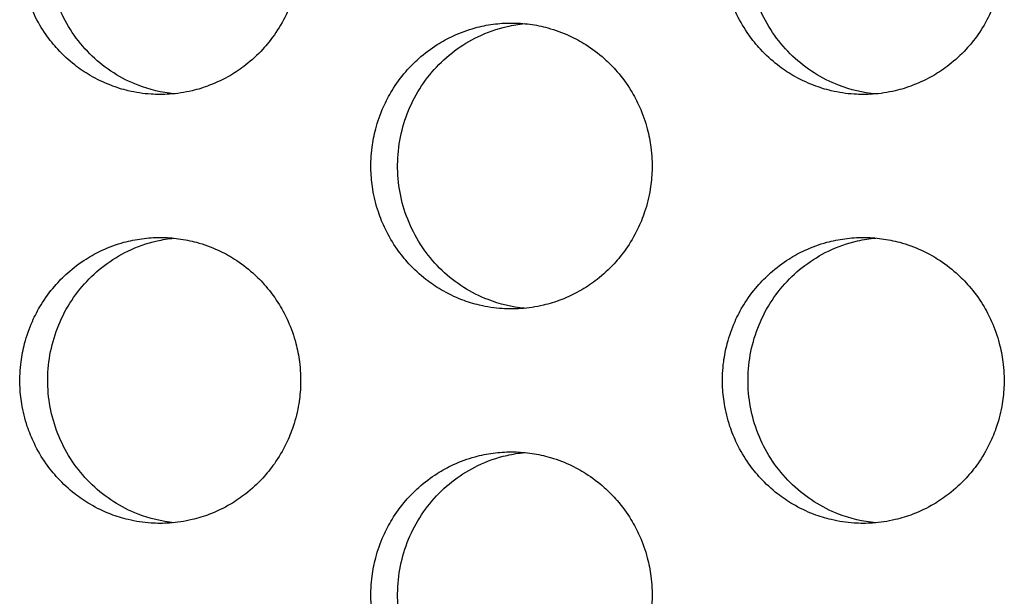
# Model space of a CAD drawing. Units: millimetres. Extents: x -41 to 980, y 0 to 735.
# Drawn here: x 47 to 54, y 501 to 505 of the extents above; entities that cross this region are included whole.
import ezdxf

# ---------------------------------------------------------------- set-up
doc = ezdxf.new("R2010")
doc.units = ezdxf.units.MM
doc.header["$LTSCALE"] = 3.5
doc.layers.add('Visible (ISO)', color=7, linetype='Continuous', lineweight=25)

msp = doc.modelspace()

# ---------------------------------------------------------------- linework, layer by layer
at = {"layer": 'Visible (ISO)'}
for points, knots in [([(47.8575, 506.5), (47.8146, 506.5), (47.7718, 506.4971), (47.7294, 506.4914), (47.6869, 506.4857), (47.6448, 506.4772), (47.6035, 506.4659), (47.5518, 506.4518), (47.5012, 506.4334), (47.4525, 506.4109), (47.4135, 506.3929), (47.3756, 506.3722), (47.3393, 506.3492), (47.2938, 506.3204), (47.2507, 506.2878), (47.2105, 506.2518), (47.1783, 506.2231), (47.148, 506.1922), (47.1197, 506.1593), (47.0845, 506.1183), (47.0525, 506.0744), (47.0242, 506.0281), (47.0016, 505.991), (46.9814, 505.9525), (46.9637, 505.9127), (46.9417, 505.863), (46.9236, 505.8115), (46.9097, 505.7588), (46.8987, 505.7167), (46.8903, 505.6738), (46.8847, 505.6305), (46.8777, 505.5765), (46.8751, 505.5218), (46.8768, 505.4673), (46.8782, 505.4237), (46.8824, 505.3802), (46.8894, 505.3371), (46.8981, 505.2833), (46.9112, 505.2302), (46.9284, 505.1786), (46.9421, 505.1372), (46.9585, 505.0968), (46.9775, 505.0577), (47.0011, 505.0088), (47.0287, 504.9619), (47.0599, 504.9175), (47.0848, 504.8821), (47.112, 504.8483), (47.1413, 504.8164), (47.1779, 504.7766), (47.2176, 504.7398), (47.2601, 504.7066), (47.2941, 504.6801), (47.3297, 504.6558), (47.3668, 504.634), (47.4131, 504.6067), (47.4617, 504.5833), (47.5118, 504.5641), (47.5518, 504.5487), (47.5929, 504.536), (47.6346, 504.5261), (47.6867, 504.5137), (47.7399, 504.5057), (47.7933, 504.5021), (47.836, 504.4993), (47.8789, 504.4993), (47.9216, 504.5021), (47.9751, 504.5057), (48.0282, 504.5137), (48.0803, 504.5261), (48.122, 504.536), (48.1631, 504.5487), (48.2032, 504.5641), (48.2533, 504.5833), (48.3019, 504.6067), (48.3483, 504.634), (48.3854, 504.6558), (48.4211, 504.6801), (48.455, 504.7066), (48.4975, 504.7398), (48.5373, 504.7766), (48.574, 504.8164), (48.6032, 504.8483), (48.6305, 504.8821), (48.6554, 504.9175), (48.6866, 504.9619), (48.7143, 505.0088), (48.738, 505.0577), (48.7569, 505.0968), (48.7733, 505.1372), (48.7871, 505.1786), (48.8043, 505.2302), (48.8174, 505.2833), (48.8261, 505.3371), (48.8331, 505.3802), (48.8373, 505.4237), (48.8387, 505.4673), (48.8405, 505.5218), (48.8378, 505.5765), (48.8308, 505.6305), (48.8252, 505.6738), (48.8169, 505.7167), (48.8058, 505.7588), (48.7919, 505.8115), (48.7738, 505.863), (48.7517, 505.9127), (48.734, 505.9525), (48.7138, 505.991), (48.6911, 506.0281), (48.6629, 506.0744), (48.6308, 506.1183), (48.5955, 506.1593), (48.5673, 506.1922), (48.5369, 506.2231), (48.5047, 506.2518), (48.4645, 506.2878), (48.4213, 506.3204), (48.3758, 506.3492), (48.3394, 506.3722), (48.3016, 506.3929), (48.2626, 506.4109), (48.2138, 506.4334), (48.1632, 506.4518), (48.1115, 506.4659), (48.0701, 506.4772), (48.028, 506.4857), (47.9856, 506.4914), (47.9431, 506.4971), (47.9003, 506.5), (47.8575, 506.5)], [-3.141593, -3.141593, -3.141593, -3.141593, -3.010693, -3.010693, -3.010693, -2.879793, -2.879793, -2.879793, -2.716169, -2.716169, -2.716169, -2.585269, -2.585269, -2.585269, -2.421644, -2.421644, -2.421644, -2.290745, -2.290745, -2.290745, -2.12712, -2.12712, -2.12712, -1.99622, -1.99622, -1.99622, -1.832596, -1.832596, -1.832596, -1.701696, -1.701696, -1.701696, -1.538071, -1.538071, -1.538071, -1.407172, -1.407172, -1.407172, -1.243547, -1.243547, -1.243547, -1.112647, -1.112647, -1.112647, -0.949023, -0.949023, -0.949023, -0.818123, -0.818123, -0.818123, -0.654498, -0.654498, -0.654498, -0.523599, -0.523599, -0.523599, -0.359974, -0.359974, -0.359974, -0.229074, -0.229074, -0.229074, -0.06545, -0.06545, -0.06545, 0.06545, 0.06545, 0.06545, 0.229074, 0.229074, 0.229074, 0.359974, 0.359974, 0.359974, 0.523599, 0.523599, 0.523599, 0.654498, 0.654498, 0.654498, 0.818123, 0.818123, 0.818123, 0.949023, 0.949023, 0.949023, 1.112647, 1.112647, 1.112647, 1.243547, 1.243547, 1.243547, 1.407172, 1.407172, 1.407172, 1.538071, 1.538071, 1.538071, 1.701696, 1.701696, 1.701696, 1.832596, 1.832596, 1.832596, 1.99622, 1.99622, 1.99622, 2.12712, 2.12712, 2.12712, 2.290745, 2.290745, 2.290745, 2.421644, 2.421644, 2.421644, 2.585269, 2.585269, 2.585269, 2.716169, 2.716169, 2.716169, 2.879793, 2.879793, 2.879793, 3.010693, 3.010693, 3.010693, 3.141593, 3.141593, 3.141593, 3.141593]), ([(47.9535, 504.5048), (47.8677, 504.5134), (47.7834, 504.5336), (47.5837, 504.6109), (47.4749, 504.6802), (47.289, 504.8575), (47.2138, 504.9641), (47.1074, 505.2008), (47.0773, 505.3289), (47.0669, 505.5897), (47.0867, 505.7201), (47.1742, 505.9654), (47.241, 506.0781), (47.413, 506.2706), (47.5164, 506.3487), (47.6967, 506.4357), (47.7649, 506.4597), (47.8742, 506.4847), (47.9137, 506.4912), (47.9535, 506.4952)], [0.3243093, 0.3243093, 0.3243093, 0.3243093, 0.3507409, 0.3507409, 0.3895985, 0.3895985, 0.4285885, 0.4285885, 0.4677085, 0.4677085, 0.5068791, 0.5068791, 0.5459927, 0.5459927, 0.5849756, 0.5849756, 0.6069825, 0.6069825, 0.6192107, 0.6192107, 0.6192107, 0.6192107]), ([(52.7726, 506.5), (52.7296, 506.5), (52.6866, 506.4971), (52.6441, 506.4914), (52.6015, 506.4857), (52.5593, 506.4772), (52.5178, 506.4659), (52.4659, 506.4518), (52.4152, 506.4334), (52.3663, 506.4109), (52.3272, 506.3929), (52.2892, 506.3722), (52.2527, 506.3492), (52.2072, 506.3204), (52.1639, 506.2878), (52.1235, 506.2518), (52.0913, 506.2231), (52.0608, 506.1922), (52.0325, 506.1593), (51.9971, 506.1183), (51.965, 506.0744), (51.9367, 506.0281), (51.914, 505.991), (51.8937, 505.9525), (51.876, 505.9127), (51.8539, 505.863), (51.8357, 505.8115), (51.8218, 505.7588), (51.8107, 505.7167), (51.8023, 505.6738), (51.7967, 505.6305), (51.7897, 505.5765), (51.7871, 505.5218), (51.7888, 505.4673), (51.7902, 505.4237), (51.7945, 505.3802), (51.8015, 505.3371), (51.8102, 505.2833), (51.8233, 505.2302), (51.8405, 505.1786), (51.8543, 505.1372), (51.8708, 505.0968), (51.8898, 505.0577), (51.9135, 505.0088), (51.9412, 504.9619), (51.9725, 504.9175), (51.9975, 504.8821), (52.0248, 504.8483), (52.0541, 504.8164), (52.0908, 504.7766), (52.1307, 504.7398), (52.1733, 504.7066), (52.2074, 504.6801), (52.2432, 504.6558), (52.2804, 504.634), (52.3269, 504.6067), (52.3755, 504.5833), (52.4258, 504.5641), (52.466, 504.5487), (52.5072, 504.536), (52.549, 504.5261), (52.6013, 504.5137), (52.6546, 504.5057), (52.7082, 504.5021), (52.751, 504.4993), (52.7941, 504.4993), (52.837, 504.5021), (52.8905, 504.5057), (52.9438, 504.5137), (52.9961, 504.5261), (53.038, 504.536), (53.0792, 504.5487), (53.1194, 504.5641), (53.1697, 504.5833), (53.2184, 504.6067), (53.2649, 504.634), (53.3021, 504.6558), (53.3379, 504.6801), (53.372, 504.7066), (53.4146, 504.7398), (53.4546, 504.7766), (53.4913, 504.8164), (53.5207, 504.8483), (53.548, 504.8821), (53.573, 504.9175), (53.6043, 504.9619), (53.632, 505.0088), (53.6558, 505.0577), (53.6748, 505.0968), (53.6913, 505.1372), (53.7051, 505.1786), (53.7224, 505.2302), (53.7355, 505.2833), (53.7442, 505.3371), (53.7512, 505.3802), (53.7555, 505.4237), (53.7569, 505.4673), (53.7586, 505.5218), (53.756, 505.5765), (53.749, 505.6305), (53.7433, 505.6738), (53.7349, 505.7167), (53.7238, 505.7588), (53.7099, 505.8115), (53.6918, 505.863), (53.6696, 505.9127), (53.6518, 505.9525), (53.6315, 505.991), (53.6088, 506.0281), (53.5805, 506.0744), (53.5484, 506.1183), (53.5129, 506.1593), (53.4846, 506.1922), (53.4541, 506.2231), (53.4218, 506.2518), (53.3814, 506.2878), (53.3382, 506.3204), (53.2925, 506.3492), (53.2561, 506.3722), (53.2181, 506.3929), (53.1789, 506.4109), (53.13, 506.4334), (53.0793, 506.4518), (53.0274, 506.4659), (52.9859, 506.4772), (52.9437, 506.4857), (52.9011, 506.4914), (52.8585, 506.4971), (52.8155, 506.5), (52.7726, 506.5)], [-3.141593, -3.141593, -3.141593, -3.141593, -3.010693, -3.010693, -3.010693, -2.879793, -2.879793, -2.879793, -2.716169, -2.716169, -2.716169, -2.585269, -2.585269, -2.585269, -2.421644, -2.421644, -2.421644, -2.290745, -2.290745, -2.290745, -2.12712, -2.12712, -2.12712, -1.99622, -1.99622, -1.99622, -1.832596, -1.832596, -1.832596, -1.701696, -1.701696, -1.701696, -1.538071, -1.538071, -1.538071, -1.407172, -1.407172, -1.407172, -1.243547, -1.243547, -1.243547, -1.112647, -1.112647, -1.112647, -0.949023, -0.949023, -0.949023, -0.818123, -0.818123, -0.818123, -0.654498, -0.654498, -0.654498, -0.523599, -0.523599, -0.523599, -0.359974, -0.359974, -0.359974, -0.229074, -0.229074, -0.229074, -0.06545, -0.06545, -0.06545, 0.06545, 0.06545, 0.06545, 0.229074, 0.229074, 0.229074, 0.359974, 0.359974, 0.359974, 0.523599, 0.523599, 0.523599, 0.654498, 0.654498, 0.654498, 0.818123, 0.818123, 0.818123, 0.949023, 0.949023, 0.949023, 1.112647, 1.112647, 1.112647, 1.243547, 1.243547, 1.243547, 1.407172, 1.407172, 1.407172, 1.538071, 1.538071, 1.538071, 1.701696, 1.701696, 1.701696, 1.832596, 1.832596, 1.832596, 1.99622, 1.99622, 1.99622, 2.12712, 2.12712, 2.12712, 2.290745, 2.290745, 2.290745, 2.421644, 2.421644, 2.421644, 2.585269, 2.585269, 2.585269, 2.716169, 2.716169, 2.716169, 2.879793, 2.879793, 2.879793, 3.010693, 3.010693, 3.010693, 3.141593, 3.141593, 3.141593, 3.141593]), ([(52.8603, 504.504), (52.7714, 504.5121), (52.6838, 504.5325), (52.4809, 504.6109), (52.3717, 504.6802), (52.1852, 504.8575), (52.1098, 504.9641), (52.003, 505.2008), (51.9728, 505.3289), (51.9624, 505.5897), (51.9823, 505.7201), (52.0701, 505.9654), (52.1371, 506.0781), (52.3096, 506.2706), (52.4133, 506.3487), (52.5942, 506.4357), (52.6627, 506.4597), (52.7751, 506.4854), (52.8175, 506.4921), (52.8603, 506.496)], [0.3234357, 0.3234357, 0.3234357, 0.3234357, 0.3507409, 0.3507409, 0.3895985, 0.3895985, 0.4285885, 0.4285885, 0.4677085, 0.4677085, 0.5068791, 0.5068791, 0.5459927, 0.5459927, 0.5849756, 0.5849756, 0.6069825, 0.6069825, 0.6200821, 0.6200821, 0.6200821, 0.6200821]), ([(50.3131, 505), (50.2702, 505), (50.2273, 504.9971), (50.1848, 504.9914), (50.1423, 504.9857), (50.1001, 504.9772), (50.0587, 504.9659), (50.0069, 504.9518), (49.9563, 504.9334), (49.9074, 504.9109), (49.8684, 504.8929), (49.8305, 504.8722), (49.7941, 504.8492), (49.7485, 504.8204), (49.7054, 504.7878), (49.6651, 504.7518), (49.6328, 504.7231), (49.6024, 504.6922), (49.5742, 504.6593), (49.5388, 504.6183), (49.5068, 504.5744), (49.4785, 504.5281), (49.4559, 504.491), (49.4356, 504.4525), (49.4179, 504.4127), (49.3958, 504.363), (49.3777, 504.3115), (49.3638, 504.2588), (49.3527, 504.2167), (49.3444, 504.1738), (49.3388, 504.1305), (49.3318, 504.0765), (49.3291, 504.0218), (49.3309, 503.9673), (49.3323, 503.9237), (49.3365, 503.8802), (49.3435, 503.8371), (49.3522, 503.7833), (49.3653, 503.7302), (49.3825, 503.6786), (49.3963, 503.6372), (49.4127, 503.5968), (49.4317, 503.5577), (49.4554, 503.5088), (49.483, 503.4619), (49.5142, 503.4175), (49.5392, 503.3821), (49.5665, 503.3483), (49.5958, 503.3164), (49.6324, 503.2766), (49.6722, 503.2398), (49.7148, 503.2066), (49.7488, 503.1801), (49.7845, 503.1558), (49.8216, 503.134), (49.8681, 503.1067), (49.9167, 503.0833), (49.9668, 503.0641), (50.007, 503.0487), (50.0481, 503.036), (50.0899, 503.0261), (50.1421, 503.0137), (50.1953, 503.0057), (50.2488, 503.0021), (50.2916, 502.9993), (50.3346, 502.9993), (50.3774, 503.0021), (50.4309, 503.0057), (50.4841, 503.0137), (50.5363, 503.0261), (50.5781, 503.036), (50.6192, 503.0487), (50.6594, 503.0641), (50.7096, 503.0833), (50.7582, 503.1067), (50.8047, 503.134), (50.8418, 503.1558), (50.8776, 503.1801), (50.9116, 503.2066), (50.9542, 503.2398), (50.9941, 503.2766), (51.0307, 503.3164), (51.0601, 503.3483), (51.0873, 503.3821), (51.1123, 503.4175), (51.1436, 503.4619), (51.1713, 503.5088), (51.195, 503.5577), (51.214, 503.5968), (51.2304, 503.6372), (51.2442, 503.6786), (51.2615, 503.7302), (51.2745, 503.7833), (51.2833, 503.8371), (51.2903, 503.8802), (51.2945, 503.9237), (51.2959, 503.9673), (51.2977, 504.0218), (51.295, 504.0765), (51.288, 504.1305), (51.2824, 504.1738), (51.274, 504.2167), (51.2629, 504.2588), (51.249, 504.3115), (51.2309, 504.363), (51.2087, 504.4127), (51.191, 504.4525), (51.1708, 504.491), (51.1481, 504.5281), (51.1198, 504.5744), (51.0877, 504.6183), (51.0523, 504.6593), (51.024, 504.6922), (50.9936, 504.7231), (50.9614, 504.7518), (50.921, 504.7878), (50.8778, 504.8204), (50.8323, 504.8492), (50.7958, 504.8722), (50.7579, 504.8929), (50.7188, 504.9109), (50.67, 504.9334), (50.6193, 504.9518), (50.5675, 504.9659), (50.5261, 504.9772), (50.4839, 504.9857), (50.4414, 504.9914), (50.3989, 504.9971), (50.356, 505), (50.3131, 505)], [-3.141593, -3.141593, -3.141593, -3.141593, -3.010693, -3.010693, -3.010693, -2.879793, -2.879793, -2.879793, -2.716169, -2.716169, -2.716169, -2.585269, -2.585269, -2.585269, -2.421644, -2.421644, -2.421644, -2.290745, -2.290745, -2.290745, -2.12712, -2.12712, -2.12712, -1.99622, -1.99622, -1.99622, -1.832596, -1.832596, -1.832596, -1.701696, -1.701696, -1.701696, -1.538071, -1.538071, -1.538071, -1.407172, -1.407172, -1.407172, -1.243547, -1.243547, -1.243547, -1.112647, -1.112647, -1.112647, -0.949023, -0.949023, -0.949023, -0.818123, -0.818123, -0.818123, -0.654498, -0.654498, -0.654498, -0.523599, -0.523599, -0.523599, -0.359974, -0.359974, -0.359974, -0.229074, -0.229074, -0.229074, -0.06545, -0.06545, -0.06545, 0.06545, 0.06545, 0.06545, 0.229074, 0.229074, 0.229074, 0.359974, 0.359974, 0.359974, 0.523599, 0.523599, 0.523599, 0.654498, 0.654498, 0.654498, 0.818123, 0.818123, 0.818123, 0.949023, 0.949023, 0.949023, 1.112647, 1.112647, 1.112647, 1.243547, 1.243547, 1.243547, 1.407172, 1.407172, 1.407172, 1.538071, 1.538071, 1.538071, 1.701696, 1.701696, 1.701696, 1.832596, 1.832596, 1.832596, 1.99622, 1.99622, 1.99622, 2.12712, 2.12712, 2.12712, 2.290745, 2.290745, 2.290745, 2.421644, 2.421644, 2.421644, 2.585269, 2.585269, 2.585269, 2.716169, 2.716169, 2.716169, 2.879793, 2.879793, 2.879793, 3.010693, 3.010693, 3.010693, 3.141593, 3.141593, 3.141593, 3.141593]), ([(50.405, 503.0044), (50.3176, 503.0127), (50.2317, 503.0331), (50.0304, 503.1109), (49.9214, 503.1802), (49.7351, 503.3575), (49.6598, 503.4641), (49.5532, 503.7008), (49.5231, 503.8289), (49.5127, 504.0897), (49.5326, 504.2201), (49.6202, 504.4654), (49.6871, 504.5781), (49.8593, 504.7706), (49.9629, 504.8487), (50.1435, 504.9357), (50.2119, 504.9597), (50.3227, 504.985), (50.3637, 504.9917), (50.405, 504.9956)], [0.3238717, 0.3238717, 0.3238717, 0.3238717, 0.3507409, 0.3507409, 0.3895985, 0.3895985, 0.4285885, 0.4285885, 0.4677085, 0.4677085, 0.5068791, 0.5068791, 0.5459927, 0.5459927, 0.5849756, 0.5849756, 0.6069825, 0.6069825, 0.6196471, 0.6196471, 0.6196471, 0.6196471]), ([(47.8575, 503.5), (47.8146, 503.5), (47.7718, 503.4971), (47.7294, 503.4914), (47.6869, 503.4857), (47.6448, 503.4772), (47.6035, 503.4659), (47.5518, 503.4518), (47.5012, 503.4334), (47.4525, 503.4109), (47.4135, 503.3929), (47.3756, 503.3722), (47.3393, 503.3492), (47.2938, 503.3204), (47.2507, 503.2878), (47.2105, 503.2518), (47.1783, 503.2231), (47.148, 503.1922), (47.1197, 503.1593), (47.0845, 503.1183), (47.0525, 503.0744), (47.0242, 503.0281), (47.0016, 502.991), (46.9814, 502.9525), (46.9637, 502.9127), (46.9417, 502.863), (46.9236, 502.8115), (46.9097, 502.7588), (46.8987, 502.7167), (46.8903, 502.6738), (46.8847, 502.6305), (46.8777, 502.5765), (46.8751, 502.5218), (46.8768, 502.4673), (46.8782, 502.4237), (46.8824, 502.3802), (46.8894, 502.3371), (46.8981, 502.2833), (46.9112, 502.2302), (46.9284, 502.1786), (46.9421, 502.1372), (46.9585, 502.0968), (46.9775, 502.0577), (47.0011, 502.0088), (47.0287, 501.9619), (47.0599, 501.9175), (47.0848, 501.8821), (47.112, 501.8483), (47.1413, 501.8164), (47.1779, 501.7766), (47.2176, 501.7398), (47.2601, 501.7066), (47.2941, 501.6801), (47.3297, 501.6558), (47.3668, 501.634), (47.4131, 501.6067), (47.4617, 501.5833), (47.5118, 501.5641), (47.5518, 501.5487), (47.5929, 501.536), (47.6346, 501.5261), (47.6867, 501.5137), (47.7399, 501.5057), (47.7933, 501.5021), (47.836, 501.4993), (47.8789, 501.4993), (47.9216, 501.5021), (47.9751, 501.5057), (48.0282, 501.5137), (48.0803, 501.5261), (48.122, 501.536), (48.1631, 501.5487), (48.2032, 501.5641), (48.2533, 501.5833), (48.3019, 501.6067), (48.3483, 501.634), (48.3854, 501.6558), (48.4211, 501.6801), (48.455, 501.7066), (48.4975, 501.7398), (48.5373, 501.7766), (48.574, 501.8164), (48.6032, 501.8483), (48.6305, 501.8821), (48.6554, 501.9175), (48.6866, 501.9619), (48.7143, 502.0088), (48.738, 502.0577), (48.7569, 502.0968), (48.7733, 502.1372), (48.7871, 502.1786), (48.8043, 502.2302), (48.8174, 502.2833), (48.8261, 502.3371), (48.8331, 502.3802), (48.8373, 502.4237), (48.8387, 502.4673), (48.8405, 502.5218), (48.8378, 502.5765), (48.8308, 502.6305), (48.8252, 502.6738), (48.8169, 502.7167), (48.8058, 502.7588), (48.7919, 502.8115), (48.7738, 502.863), (48.7517, 502.9127), (48.734, 502.9525), (48.7138, 502.991), (48.6911, 503.0281), (48.6629, 503.0744), (48.6308, 503.1183), (48.5955, 503.1593), (48.5673, 503.1922), (48.5369, 503.2231), (48.5047, 503.2518), (48.4645, 503.2878), (48.4213, 503.3204), (48.3758, 503.3492), (48.3394, 503.3722), (48.3016, 503.3929), (48.2626, 503.4109), (48.2138, 503.4334), (48.1632, 503.4518), (48.1115, 503.4659), (48.0701, 503.4772), (48.028, 503.4857), (47.9856, 503.4914), (47.9431, 503.4971), (47.9003, 503.5), (47.8575, 503.5)], [-3.141593, -3.141593, -3.141593, -3.141593, -3.010693, -3.010693, -3.010693, -2.879793, -2.879793, -2.879793, -2.716169, -2.716169, -2.716169, -2.585269, -2.585269, -2.585269, -2.421644, -2.421644, -2.421644, -2.290745, -2.290745, -2.290745, -2.12712, -2.12712, -2.12712, -1.99622, -1.99622, -1.99622, -1.832596, -1.832596, -1.832596, -1.701696, -1.701696, -1.701696, -1.538071, -1.538071, -1.538071, -1.407172, -1.407172, -1.407172, -1.243547, -1.243547, -1.243547, -1.112647, -1.112647, -1.112647, -0.949023, -0.949023, -0.949023, -0.818123, -0.818123, -0.818123, -0.654498, -0.654498, -0.654498, -0.523599, -0.523599, -0.523599, -0.359974, -0.359974, -0.359974, -0.229074, -0.229074, -0.229074, -0.06545, -0.06545, -0.06545, 0.06545, 0.06545, 0.06545, 0.229074, 0.229074, 0.229074, 0.359974, 0.359974, 0.359974, 0.523599, 0.523599, 0.523599, 0.654498, 0.654498, 0.654498, 0.818123, 0.818123, 0.818123, 0.949023, 0.949023, 0.949023, 1.112647, 1.112647, 1.112647, 1.243547, 1.243547, 1.243547, 1.407172, 1.407172, 1.407172, 1.538071, 1.538071, 1.538071, 1.701696, 1.701696, 1.701696, 1.832596, 1.832596, 1.832596, 1.99622, 1.99622, 1.99622, 2.12712, 2.12712, 2.12712, 2.290745, 2.290745, 2.290745, 2.421644, 2.421644, 2.421644, 2.585269, 2.585269, 2.585269, 2.716169, 2.716169, 2.716169, 2.879793, 2.879793, 2.879793, 3.010693, 3.010693, 3.010693, 3.141593, 3.141593, 3.141593, 3.141593]), ([(47.9535, 501.5048), (47.8677, 501.5134), (47.7834, 501.5336), (47.5837, 501.6109), (47.4749, 501.6802), (47.289, 501.8575), (47.2138, 501.9641), (47.1074, 502.2008), (47.0773, 502.3289), (47.0669, 502.5897), (47.0867, 502.7201), (47.1742, 502.9654), (47.241, 503.0781), (47.413, 503.2706), (47.5164, 503.3487), (47.6967, 503.4357), (47.7649, 503.4597), (47.8742, 503.4847), (47.9137, 503.4912), (47.9535, 503.4952)], [0.3243093, 0.3243093, 0.3243093, 0.3243093, 0.3507409, 0.3507409, 0.3895985, 0.3895985, 0.4285885, 0.4285885, 0.4677085, 0.4677085, 0.5068791, 0.5068791, 0.5459927, 0.5459927, 0.5849756, 0.5849756, 0.6069825, 0.6069825, 0.6192107, 0.6192107, 0.6192107, 0.6192107]), ([(52.7726, 503.5), (52.7296, 503.5), (52.6866, 503.4971), (52.6441, 503.4914), (52.6015, 503.4857), (52.5593, 503.4772), (52.5178, 503.4659), (52.4659, 503.4518), (52.4152, 503.4334), (52.3663, 503.4109), (52.3272, 503.3929), (52.2892, 503.3722), (52.2527, 503.3492), (52.2072, 503.3204), (52.1639, 503.2878), (52.1235, 503.2518), (52.0913, 503.2231), (52.0608, 503.1922), (52.0325, 503.1593), (51.9971, 503.1183), (51.965, 503.0744), (51.9367, 503.0281), (51.914, 502.991), (51.8937, 502.9525), (51.876, 502.9127), (51.8539, 502.863), (51.8357, 502.8115), (51.8218, 502.7588), (51.8107, 502.7167), (51.8023, 502.6738), (51.7967, 502.6305), (51.7897, 502.5765), (51.7871, 502.5218), (51.7888, 502.4673), (51.7902, 502.4237), (51.7945, 502.3802), (51.8015, 502.3371), (51.8102, 502.2833), (51.8233, 502.2302), (51.8405, 502.1786), (51.8543, 502.1372), (51.8708, 502.0968), (51.8898, 502.0577), (51.9135, 502.0088), (51.9412, 501.9619), (51.9725, 501.9175), (51.9975, 501.8821), (52.0248, 501.8483), (52.0541, 501.8164), (52.0908, 501.7766), (52.1307, 501.7398), (52.1733, 501.7066), (52.2074, 501.6801), (52.2432, 501.6558), (52.2804, 501.634), (52.3269, 501.6067), (52.3755, 501.5833), (52.4258, 501.5641), (52.466, 501.5487), (52.5072, 501.536), (52.549, 501.5261), (52.6013, 501.5137), (52.6546, 501.5057), (52.7082, 501.5021), (52.751, 501.4993), (52.7941, 501.4993), (52.837, 501.5021), (52.8905, 501.5057), (52.9438, 501.5137), (52.9961, 501.5261), (53.038, 501.536), (53.0792, 501.5487), (53.1194, 501.5641), (53.1697, 501.5833), (53.2184, 501.6067), (53.2649, 501.634), (53.3021, 501.6558), (53.3379, 501.6801), (53.372, 501.7066), (53.4146, 501.7398), (53.4546, 501.7766), (53.4913, 501.8164), (53.5207, 501.8483), (53.548, 501.8821), (53.573, 501.9175), (53.6043, 501.9619), (53.632, 502.0088), (53.6558, 502.0577), (53.6748, 502.0968), (53.6913, 502.1372), (53.7051, 502.1786), (53.7224, 502.2302), (53.7355, 502.2833), (53.7442, 502.3371), (53.7512, 502.3802), (53.7555, 502.4237), (53.7569, 502.4673), (53.7586, 502.5218), (53.756, 502.5765), (53.749, 502.6305), (53.7433, 502.6738), (53.7349, 502.7167), (53.7238, 502.7588), (53.7099, 502.8115), (53.6918, 502.863), (53.6696, 502.9127), (53.6518, 502.9525), (53.6315, 502.991), (53.6088, 503.0281), (53.5805, 503.0744), (53.5484, 503.1183), (53.5129, 503.1593), (53.4846, 503.1922), (53.4541, 503.2231), (53.4218, 503.2518), (53.3814, 503.2878), (53.3382, 503.3204), (53.2925, 503.3492), (53.2561, 503.3722), (53.2181, 503.3929), (53.1789, 503.4109), (53.13, 503.4334), (53.0793, 503.4518), (53.0274, 503.4659), (52.9859, 503.4772), (52.9437, 503.4857), (52.9011, 503.4914), (52.8585, 503.4971), (52.8155, 503.5), (52.7726, 503.5)], [-3.141593, -3.141593, -3.141593, -3.141593, -3.010693, -3.010693, -3.010693, -2.879793, -2.879793, -2.879793, -2.716169, -2.716169, -2.716169, -2.585269, -2.585269, -2.585269, -2.421644, -2.421644, -2.421644, -2.290745, -2.290745, -2.290745, -2.12712, -2.12712, -2.12712, -1.99622, -1.99622, -1.99622, -1.832596, -1.832596, -1.832596, -1.701696, -1.701696, -1.701696, -1.538071, -1.538071, -1.538071, -1.407172, -1.407172, -1.407172, -1.243547, -1.243547, -1.243547, -1.112647, -1.112647, -1.112647, -0.949023, -0.949023, -0.949023, -0.818123, -0.818123, -0.818123, -0.654498, -0.654498, -0.654498, -0.523599, -0.523599, -0.523599, -0.359974, -0.359974, -0.359974, -0.229074, -0.229074, -0.229074, -0.06545, -0.06545, -0.06545, 0.06545, 0.06545, 0.06545, 0.229074, 0.229074, 0.229074, 0.359974, 0.359974, 0.359974, 0.523599, 0.523599, 0.523599, 0.654498, 0.654498, 0.654498, 0.818123, 0.818123, 0.818123, 0.949023, 0.949023, 0.949023, 1.112647, 1.112647, 1.112647, 1.243547, 1.243547, 1.243547, 1.407172, 1.407172, 1.407172, 1.538071, 1.538071, 1.538071, 1.701696, 1.701696, 1.701696, 1.832596, 1.832596, 1.832596, 1.99622, 1.99622, 1.99622, 2.12712, 2.12712, 2.12712, 2.290745, 2.290745, 2.290745, 2.421644, 2.421644, 2.421644, 2.585269, 2.585269, 2.585269, 2.716169, 2.716169, 2.716169, 2.879793, 2.879793, 2.879793, 3.010693, 3.010693, 3.010693, 3.141593, 3.141593, 3.141593, 3.141593]), ([(52.8603, 501.504), (52.7714, 501.5121), (52.6838, 501.5325), (52.4809, 501.6109), (52.3717, 501.6802), (52.1852, 501.8575), (52.1098, 501.9641), (52.003, 502.2008), (51.9728, 502.3289), (51.9624, 502.5897), (51.9823, 502.7201), (52.0701, 502.9654), (52.1371, 503.0781), (52.3096, 503.2706), (52.4133, 503.3487), (52.5942, 503.4357), (52.6627, 503.4597), (52.7751, 503.4854), (52.8175, 503.4921), (52.8603, 503.496)], [0.3234357, 0.3234357, 0.3234357, 0.3234357, 0.3507409, 0.3507409, 0.3895985, 0.3895985, 0.4285885, 0.4285885, 0.4677085, 0.4677085, 0.5068791, 0.5068791, 0.5459927, 0.5459927, 0.5849756, 0.5849756, 0.6069825, 0.6069825, 0.6200821, 0.6200821, 0.6200821, 0.6200821]), ([(50.3131, 502), (50.2702, 502), (50.2273, 501.9971), (50.1848, 501.9914), (50.1423, 501.9857), (50.1001, 501.9772), (50.0587, 501.9659), (50.0069, 501.9518), (49.9563, 501.9334), (49.9074, 501.9109), (49.8684, 501.8929), (49.8305, 501.8722), (49.7941, 501.8492), (49.7485, 501.8204), (49.7054, 501.7878), (49.6651, 501.7518), (49.6328, 501.7231), (49.6024, 501.6922), (49.5742, 501.6593), (49.5388, 501.6183), (49.5068, 501.5744), (49.4785, 501.5281), (49.4559, 501.491), (49.4356, 501.4525), (49.4179, 501.4127), (49.3958, 501.363), (49.3777, 501.3115), (49.3638, 501.2588), (49.3527, 501.2167), (49.3444, 501.1738), (49.3388, 501.1305), (49.3318, 501.0765), (49.3291, 501.0218), (49.3309, 500.9673), (49.3323, 500.9237), (49.3365, 500.8802), (49.3435, 500.8371), (49.3522, 500.7833), (49.3653, 500.7302), (49.3825, 500.6786), (49.3963, 500.6372), (49.4127, 500.5968), (49.4317, 500.5577), (49.4554, 500.5088), (49.483, 500.4619), (49.5142, 500.4175), (49.5392, 500.3821), (49.5665, 500.3483), (49.5958, 500.3164), (49.6324, 500.2766), (49.6722, 500.2398), (49.7148, 500.2066), (49.7488, 500.1801), (49.7845, 500.1558), (49.8216, 500.134), (49.8681, 500.1067), (49.9167, 500.0833), (49.9668, 500.0641), (50.007, 500.0487), (50.0481, 500.036), (50.0899, 500.0261), (50.1421, 500.0137), (50.1953, 500.0057), (50.2488, 500.0021), (50.2916, 499.9993), (50.3346, 499.9993), (50.3774, 500.0021), (50.4309, 500.0057), (50.4841, 500.0137), (50.5363, 500.0261), (50.5781, 500.036), (50.6192, 500.0487), (50.6594, 500.0641), (50.7096, 500.0833), (50.7582, 500.1067), (50.8047, 500.134), (50.8418, 500.1558), (50.8776, 500.1801), (50.9116, 500.2066), (50.9542, 500.2398), (50.9941, 500.2766), (51.0307, 500.3164), (51.0601, 500.3483), (51.0873, 500.3821), (51.1123, 500.4175), (51.1436, 500.4619), (51.1713, 500.5088), (51.195, 500.5577), (51.214, 500.5968), (51.2304, 500.6372), (51.2442, 500.6786), (51.2615, 500.7302), (51.2745, 500.7833), (51.2833, 500.8371), (51.2903, 500.8802), (51.2945, 500.9237), (51.2959, 500.9673), (51.2977, 501.0218), (51.295, 501.0765), (51.288, 501.1305), (51.2824, 501.1738), (51.274, 501.2167), (51.2629, 501.2588), (51.249, 501.3115), (51.2309, 501.363), (51.2087, 501.4127), (51.191, 501.4525), (51.1708, 501.491), (51.1481, 501.5281), (51.1198, 501.5744), (51.0877, 501.6183), (51.0523, 501.6593), (51.024, 501.6922), (50.9936, 501.7231), (50.9614, 501.7518), (50.921, 501.7878), (50.8778, 501.8204), (50.8323, 501.8492), (50.7958, 501.8722), (50.7579, 501.8929), (50.7188, 501.9109), (50.67, 501.9334), (50.6193, 501.9518), (50.5675, 501.9659), (50.5261, 501.9772), (50.4839, 501.9857), (50.4414, 501.9914), (50.3989, 501.9971), (50.356, 502), (50.3131, 502)], [-3.141593, -3.141593, -3.141593, -3.141593, -3.010693, -3.010693, -3.010693, -2.879793, -2.879793, -2.879793, -2.716169, -2.716169, -2.716169, -2.585269, -2.585269, -2.585269, -2.421644, -2.421644, -2.421644, -2.290745, -2.290745, -2.290745, -2.12712, -2.12712, -2.12712, -1.99622, -1.99622, -1.99622, -1.832596, -1.832596, -1.832596, -1.701696, -1.701696, -1.701696, -1.538071, -1.538071, -1.538071, -1.407172, -1.407172, -1.407172, -1.243547, -1.243547, -1.243547, -1.112647, -1.112647, -1.112647, -0.949023, -0.949023, -0.949023, -0.818123, -0.818123, -0.818123, -0.654498, -0.654498, -0.654498, -0.523599, -0.523599, -0.523599, -0.359974, -0.359974, -0.359974, -0.229074, -0.229074, -0.229074, -0.06545, -0.06545, -0.06545, 0.06545, 0.06545, 0.06545, 0.229074, 0.229074, 0.229074, 0.359974, 0.359974, 0.359974, 0.523599, 0.523599, 0.523599, 0.654498, 0.654498, 0.654498, 0.818123, 0.818123, 0.818123, 0.949023, 0.949023, 0.949023, 1.112647, 1.112647, 1.112647, 1.243547, 1.243547, 1.243547, 1.407172, 1.407172, 1.407172, 1.538071, 1.538071, 1.538071, 1.701696, 1.701696, 1.701696, 1.832596, 1.832596, 1.832596, 1.99622, 1.99622, 1.99622, 2.12712, 2.12712, 2.12712, 2.290745, 2.290745, 2.290745, 2.421644, 2.421644, 2.421644, 2.585269, 2.585269, 2.585269, 2.716169, 2.716169, 2.716169, 2.879793, 2.879793, 2.879793, 3.010693, 3.010693, 3.010693, 3.141593, 3.141593, 3.141593, 3.141593]), ([(50.405, 500.0044), (50.3176, 500.0127), (50.2317, 500.0331), (50.0304, 500.1109), (49.9214, 500.1802), (49.7351, 500.3575), (49.6598, 500.4641), (49.5532, 500.7008), (49.5231, 500.8289), (49.5127, 501.0897), (49.5326, 501.2201), (49.6202, 501.4654), (49.6871, 501.5781), (49.8593, 501.7706), (49.9629, 501.8487), (50.1435, 501.9357), (50.2119, 501.9597), (50.3227, 501.985), (50.3637, 501.9917), (50.405, 501.9956)], [0.3238717, 0.3238717, 0.3238717, 0.3238717, 0.3507409, 0.3507409, 0.3895985, 0.3895985, 0.4285885, 0.4285885, 0.4677085, 0.4677085, 0.5068791, 0.5068791, 0.5459927, 0.5459927, 0.5849756, 0.5849756, 0.6069825, 0.6069825, 0.6196471, 0.6196471, 0.6196471, 0.6196471])]:
    msp.add_open_spline(points, degree=3, knots=knots, dxfattribs=at)

doc.saveas('drawing.dxf')
